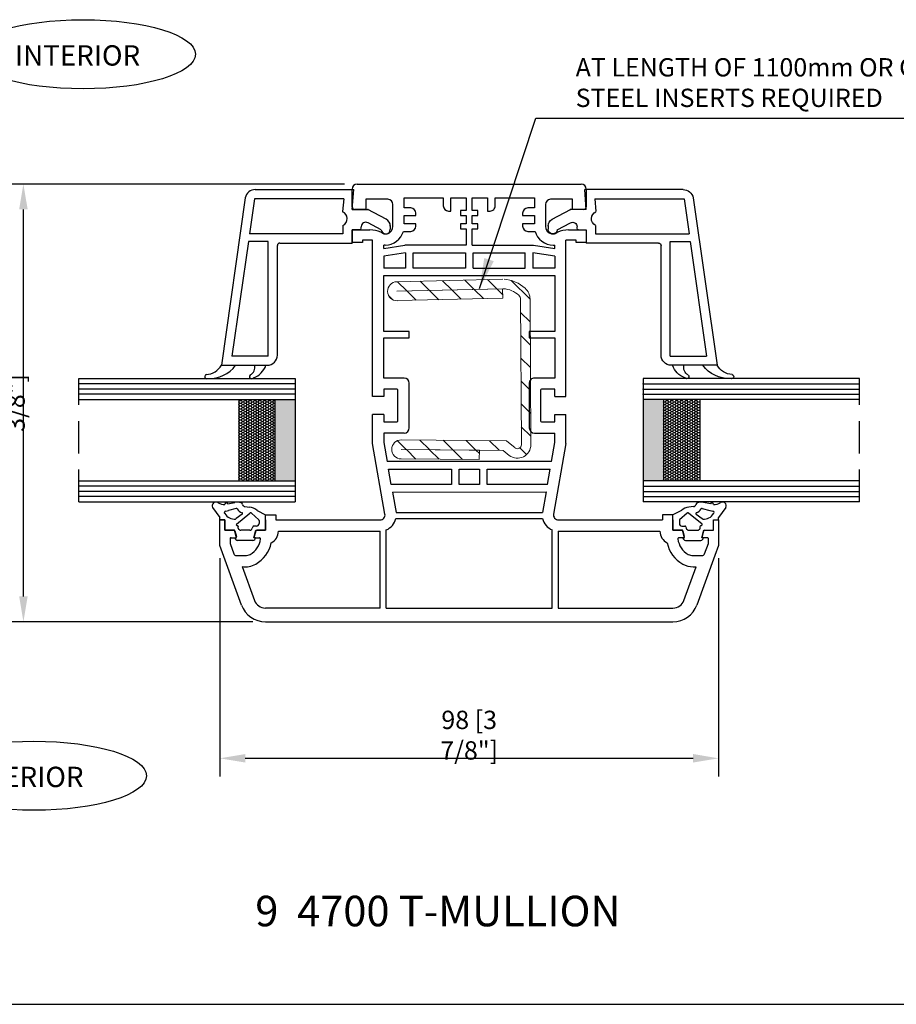
# Model space of a CAD drawing. Units: inches. Extents: x -8777 to 12680, y -11685 to 473.
# Drawn here: x 1837 to 2010, y -304 to -111 of the extents above; entities that cross this region are included whole.
import ezdxf

# ---------------------------------------------------------------- set-up
doc = ezdxf.new("R2010")
doc.units = ezdxf.units.IN
doc.header["$MEASUREMENT"] = 0
doc.linetypes.add('HIDDEN', pattern=[9.525, 6.35, -3.175])
for name, color, linetype in [('1', 7, 'Continuous'), ('DIM', 7, 'Continuous'), ('OB2', 2, 'Continuous')]:
    doc.layers.add(name, color=color, linetype=linetype)
doc.layers.add('BEMASSUNG', color=7, linetype='Continuous', plot=False)
doc.styles.add('Handlet', font='dim.shx', dxfattribs={"width": 0.9})
doc.styles.get("Standard").update_dxf_attribs({"font": 'arial.ttf', "height": 4})
doc.styles.add('STYLE1', font='arialbd.ttf')
doc.dimstyles.new('CM', dxfattribs={"dimscale": 20, "dimtxt": 0.18, "dimasz": 0.25, "dimexe": 0.18, "dimexo": 0.125, "dimgap": 0.09, "dimtad": 1, "dimdec": 0, "dimzin": 0, "dimdsep": 46, "dimtxsty": 'Handlet', "dimcen": 0.09, "dimclrd": 1, "dimclre": 1, "dimclrt": 3, "dimadec": 0, "dimazin": 0, "dimtfac": 1, "dimtdec": 0, "dimtofl": 0, "dimtmove": 0, "dimatfit": 3, "dimfxl": 1, "dimtolj": 1, "dimtzin": 0, "dimarcsym": 0})
pattern_1 = [(0, (-1048.84327, 322.25003), (0.47625, 0.274963065), [0.3175, -0.635]), (120, (-1048.84327, 322.25003), (-0.47625, 0.274963066), [0.3175, -0.635]), (60, (-1048.84327, 322.25003), (1e-09, 0.54992613), [-0.635, 0.3175])]

# ---------------------------------------------------------------- blocks, each defined once
blk = doc.blocks.new('533030-C-G')
at = {"layer": '1', "color": 3, "linetype": 'Continuous'}
for p, q in [((381.54, 803.42), (348.68, 808.12)), ((348.68, 808.12), (348.68, 799.12)), ((372.98, 802.82), (350.48, 806.04)), ((350.48, 798.92), (350.48, 806.04)), ((372.98, 798.92), (372.98, 802.82)), ((381.38, 801.62), (374.48, 802.61)), ((374.48, 784.22), (374.48, 802.61)), ((381.38, 784.08), (381.38, 801.62)), ((383.18, 801.45), (383.18, 782.12)), ((350.48, 798.92), (372.98, 798.92)), ((350.68, 797.12), (372.18, 797.12)), ((372.68, 796.62), (372.68, 782.42)), ((376.15, 784.22), (374.48, 784.22)), ((381.38, 784.08), (378.85, 784.3)), ((375.28, 782.42), (372.68, 782.42)), ((375.28, 780.92), (375.28, 782.42)), ((379.28, 782.42), (383.18, 782.12)), ((379.28, 782.42), (379.28, 779.32)), ((375.58, 780.62), (375.87, 780.62)), ((375.29, 776.71), (376.66, 779.3)), ((377.36, 775.71), (379.28, 779.32)), ((376.04, 774.92), (375.38, 774.92))]:
    blk.add_line(p, q, dxfattribs=at)
at = {"layer": '1', "color": 2, "linetype": 'Continuous'}
for centre, radius, start, end in [((346.43, 810.96), 0.434, 14.87, 212.6502), ((352.48, 810.49), 6.42, 177.9218, 233.6781), ((350.58, 811.34), 3.74, 184.1168, 239.429), ((346.43, 802.16), 0.435, 40.639, 241.4205), ((349.97, 803.14), 3.98, 199.9804, 251.1144), ((348.26, 803.26), 1.7, 208.7868, 284.4156)]:
    blk.add_arc(centre, radius, start, end, dxfattribs=at)
at = {"layer": '1', "color": 3, "linetype": 'Continuous'}
for centre, radius, start, end in [((381.18, 801.45), 2, 0, 79.6952), ((350.68, 799.12), 2, 180, -90), ((372.18, 796.62), 0.5, 0, 90), ((377.48, 784.92), 1.5, -152.1819, -24.17), ((375.58, 780.92), 0.3, 180, -90), ((375.87, 779.72), 0.9, -28, 90), ((375.38, 775.82), 0.9, 95.7226, -176.8208), ((375.38, 775.82), 0.9, -176.8208, -90), ((376.04, 776.42), 1.5, -90, -28)]:
    blk.add_arc(centre, radius, start, end, dxfattribs=at)
at = {"layer": 'BEMASSUNG', "color": 3}
for p in [(379.28, 779.32), (376.04, 774.92)]:
    blk.add_point(p, dxfattribs=at)
blk = doc.blocks.new('*D164')
at = {"layer": 'DEFPOINTS', "color": 0, "linetype": 'Continuous', "transparency": 16777216}
for p in [(1876.66, -214.1), (1974.67, -214.1), (1974.67, -255.92)]:
    blk.add_point(p, dxfattribs=at)
at = {"layer": 'DIM', "color": 1, "linetype": 'Continuous', "lineweight": -2, "transparency": 16777216}
for p, q in [((1876.66, -216.6), (1876.66, -259.52)), ((1974.67, -216.6), (1974.67, -259.52)), ((1881.66, -255.92), (1969.67, -255.92))]:
    blk.add_line(p, q, dxfattribs=at)
at = {"layer": 'DIM', "color": 1, "linetype": 'Continuous', "transparency": 16777216}
for points in [[(1881.66, -255.08), (1881.66, -256.75), (1876.66, -255.92)], [(1969.67, -255.08), (1969.67, -256.75), (1974.67, -255.92)]]:
    blk.add_solid(points, dxfattribs=at)
at = {"layer": 'DIM', "color": 3, "linetype": 'Continuous', "transparency": 16777216, "insert": (1925.66, -251.37), "char_height": 3.6, "attachment_point": 5, "style": 'Handlet'}
blk.add_mtext('\\A1;98 [3 7/8"]', dxfattribs=at)
blk = doc.blocks.new('*D165')
at = {"layer": 'DEFPOINTS', "color": 0, "linetype": 'Continuous', "transparency": 16777216}
for p in [(1838.06, -143.1), (1903.66, -143.1), (1885.62, -229.1)]:
    blk.add_point(p, dxfattribs=at)
at = {"layer": 'DIM', "color": 1, "linetype": 'Continuous', "lineweight": -2, "transparency": 16777216}
for p, q in [((1901.16, -143.1), (1834.46, -143.1)), ((1838.06, -224.1), (1838.06, -148.1)), ((1883.12, -229.1), (1834.46, -229.1))]:
    blk.add_line(p, q, dxfattribs=at)
at = {"layer": 'DIM', "color": 1, "linetype": 'Continuous', "transparency": 16777216}
for points in [[(1837.23, -148.1), (1838.9, -148.1), (1838.06, -143.1)], [(1837.23, -224.1), (1838.9, -224.1), (1838.06, -229.1)]]:
    blk.add_solid(points, dxfattribs=at)
at = {"layer": 'DIM', "color": 3, "linetype": 'Continuous', "transparency": 16777216, "insert": (1833.52, -186.1), "char_height": 3.6, "attachment_point": 5, "rotation": 90, "style": 'Handlet'}
blk.add_mtext('\\A1;86 [3 3/8"]', dxfattribs=at)
blk = doc.blocks.new('INTERIOR')
at = {"layer": '1', "linetype": 'Continuous'}
blk.add_ellipse((0, 0), major_axis=(-22.09, 0), ratio=0.307512, dxfattribs=at)
at = {"layer": '1', "linetype": 'Continuous', "style": 'Handlet'}
blk.add_text('INTERIOR', height=4, dxfattribs=at).set_placement((-13.38, -2.23))
blk = doc.blocks.new('EXTERIOR')
at = {"layer": '1', "linetype": 'Continuous'}
blk.add_ellipse((0, 0), major_axis=(-22.09, 0), ratio=0.307512, dxfattribs=at)
at = {"layer": '1', "linetype": 'Continuous', "style": 'Handlet'}
blk.add_text('EXTERIOR', height=4, dxfattribs=at).set_placement((-15.66, -2.23))
blk = doc.blocks.new('frame steel')
at = {"layer": 'OB2', "linetype": 'Continuous'}
h = blk.add_hatch(dxfattribs=at)
h.set_pattern_fill('ANSI31', color=1, angle=180.328, style=0)
h.set_pattern_definition([(225.32797, (7502.3535, -25.0322), (2.257878, -2.232176), [])])
edge = h.paths.add_edge_path()
edge.add_line((6585.29, -523.84), (6585.15, -539.22))
edge.add_line((6585.15, -539.22), (6587, -539.24))
edge.add_line((6587, -539.24), (6587.15, -523.86))
edge.add_arc((6587.15, -523.86), 0.00581, 1.203, 179.453, ccw=False)
edge.add_line((6587.16, -523.86), (6586.97, -543.89))
edge.add_line((6586.97, -543.89), (6585.96, -545.11))
edge.add_arc((6588.08, -546.69), 2.65, 143.4581, 270.328)
edge.add_line((6588.1, -549.34), (6616.67, -549.18))
edge.add_arc((6616.65, -546.27), 2.91, -89.672, -42.3311)
edge.add_arc((6613.76, -543.64), 6.82, -42.3311, -3.7021)
edge.add_arc((6618.03, -543.91), 2.54, -3.7021, 1.328)
edge.add_line((6620.57, -543.85), (6620.09, -523))
edge.add_arc((6618.23, -523.04), 1.86, 1.328, 181.328)
edge.add_line((6616.38, -523.09), (6616.86, -543.85))
edge.add_line((6616.86, -543.85), (6618.71, -543.8))
edge.add_line((6618.71, -543.8), (6618.23, -523.04))
edge.add_arc((6618.23, -523.04), 0.000801, -358.672, -178.672, ccw=False)
edge.add_line((6618.23, -523.04), (6618.71, -543.9))
edge.add_arc((6618.03, -543.91), 0.686, -3.7021, 1.328, ccw=False)
edge.add_arc((6613.76, -543.64), 4.96, -42.3311, -3.7021, ccw=False)
edge.add_arc((6616.65, -546.27), 1.06, -89.672, -42.3311, ccw=False)
edge.add_line((6616.66, -547.32), (6588.09, -547.49))
edge.add_arc((6588.08, -546.69), 0.794, -213.9534, -89.672, ccw=False)
edge.add_line((6587.43, -546.25), (6588.82, -544.57))
edge.add_line((6588.82, -544.57), (6589.02, -523.87))
edge.add_arc((6587.15, -523.86), 1.86, -0.5416, 179.453)
at = {"color": 7, "linetype": 'Continuous', "lineweight": 15}
for p, q in [((6585.29, -523.84), (6585.15, -539.22)), ((6586.97, -543.89), (6587.16, -523.86)), ((6587.15, -523.86), (6587, -539.24)), ((6588.82, -544.57), (6589.02, -523.87)), ((6616.86, -543.85), (6616.38, -523.09)), ((6618.71, -543.8), (6618.23, -523.04)), ((6618.23, -523.04), (6618.71, -543.9)), ((6620.09, -523), (6620.57, -543.85)), ((6587, -539.24), (6585.15, -539.22)), ((6585.96, -545.11), (6586.97, -543.89)), ((6587.43, -546.25), (6588.82, -544.57)), ((6618.71, -543.8), (6616.86, -543.85)), ((6616.66, -547.32), (6588.09, -547.49)), ((6616.67, -549.18), (6588.1, -549.34))]:
    blk.add_line(p, q, dxfattribs=at)
for centre, radius, start, end in [((6587.15, -523.86), 1.86, 359.4584, 179.453), ((6618.23, -523.04), 1.86, 1.328, 181.328), ((6587.15, -523.86), 0.00581, 1.203, 179.453), ((6588.08, -546.69), 2.65, 143.4581, 270.328), ((6613.76, -543.64), 4.96, 317.6689, 356.2979), ((6618.03, -543.91), 0.686, 356.2979, 1.328), ((6613.76, -543.64), 6.82, 317.6689, 356.2979), ((6588.08, -546.69), 0.794, 146.0466, 270.328), ((6616.65, -546.27), 1.06, 270.328, 317.6689), ((6616.65, -546.27), 2.91, 270.328, 317.6689)]:
    blk.add_arc(centre, radius, start, end, dxfattribs=at)

msp = doc.modelspace()

# ---------------------------------------------------------------- hatches: boundary and pattern name
at = {"layer": 'DIM', "linetype": 'Continuous'}
h = msp.add_hatch(dxfattribs=at)
h.set_pattern_fill('HONEY', color=253, scale=0.1)
h.set_pattern_definition(pattern_1)
h.paths.add_polyline_path([(1880.381063, -201.434131), (1880.381063, -185.428359), (1887.481063, -185.428359), (1887.481063, -201.434131)])
h = msp.add_hatch(color=253, dxfattribs=at)
h.dxf.hatch_style = 1
h.paths.add_polyline_path([(1887.481063, -201.434131), (1887.481063, -185.428359), (1891.481063, -185.428359), (1891.481063, -201.434131)])
h = msp.add_hatch(color=253, dxfattribs=at)
h.dxf.hatch_style = 1
h.paths.add_polyline_path([(1963.850597, -201.434131), (1963.850597, -185.428359), (1959.850597, -185.428359), (1959.850597, -201.434131)])
h = msp.add_hatch(dxfattribs=at)
h.set_pattern_fill('HONEY', color=253, scale=0.1)
h.set_pattern_definition(pattern_1)
h.paths.add_polyline_path([(1970.950597, -201.434131), (1970.950597, -185.428359), (1963.850597, -185.428359), (1963.850597, -201.434131)])

# ---------------------------------------------------------------- linework, layer by layer
at = {"color": 7, "linetype": 'Continuous'}
for p, q in [((1902.664014, -147.603302), (1902.664014, -144.103302)), ((1948.664039, -144.102713), (1948.664129, -147.602713)), ((1909.664014, -146.103302), (1905.364014, -146.103302)), ((1905.364014, -146.103302), (1905.364014, -148.103302)), ((1912.864012, -147.803302), (1912.864014, -145.803184)), ((1912.864014, -145.803184), (1920.5652, -145.803089)), ((1920.5652, -145.803089), (1920.5652, -147.403038)), ((1922.0652, -145.80307), (1925.0652, -145.80303)), ((1922.0652, -148.403038), (1922.0652, -145.80307)), ((1925.0652, -145.80303), (1925.0652, -148.303302)), ((1926.265113, -148.303283), (1926.2652, -145.803011)), ((1926.2652, -145.803011), (1929.265043, -145.80297)), ((1929.265043, -145.80297), (1929.265109, -148.402938)), ((1930.765043, -145.802951), (1938.464083, -145.802856)), ((1930.765084, -147.4029), (1930.765043, -145.802951)), ((1938.464083, -145.802856), (1938.464136, -147.802974)), ((1945.964091, -146.102782), (1941.664091, -146.102892)), ((1945.964142, -148.102782), (1945.964091, -146.102782)), ((1905.364014, -148.103302), (1903.164014, -148.103302)), ((1910.664014, -151.403302), (1910.664014, -147.103302)), ((1914.164014, -147.803302), (1912.864012, -147.803302)), ((1915.164014, -149.303302), (1915.164014, -148.803302)), ((1921.5652, -148.403038), (1922.0652, -148.403038)), ((1925.0652, -148.303302), (1923.9652, -148.303302)), ((1923.9652, -148.303302), (1923.9652, -149.303302)), ((1927.365108, -148.303248), (1926.265113, -148.303283)), ((1927.365133, -149.303248), (1927.365108, -148.303248)), ((1929.265109, -148.402938), (1929.765109, -148.402925)), ((1936.16416, -148.803033), (1936.164173, -149.303033)), ((1938.464136, -147.802974), (1937.164134, -147.803007)), ((1940.664116, -147.102918), (1940.664227, -151.402918)), ((1948.164142, -148.102725), (1945.964142, -148.102782)), ((1912.864008, -150.903302), (1912.86401, -149.303302)), ((1912.86401, -149.303302), (1915.164014, -149.303302)), ((1923.9652, -149.303302), (1925.0652, -149.303302)), ((1925.0652, -149.303302), (1925.0652, -150.903302)), ((1926.265126, -149.303283), (1927.365133, -149.303248)), ((1926.265146, -150.903283), (1926.265126, -149.303283)), ((1936.164173, -149.303033), (1938.464176, -149.302974)), ((1938.464176, -149.302974), (1938.46422, -150.902974)), ((1902.664014, -152.103302), (1906.15554, -152.103302)), ((1902.664014, -154.603302), (1902.664014, -152.103302)), ((1908.268632, -152.579095), (1908.722789, -152.790872)), ((1912.727524, -152.403302), (1914.164014, -152.403302)), ((1912.727524, -152.403302), (1912.727524, -152.403302)), ((1915.164014, -150.903302), (1912.864008, -150.903302)), ((1915.164014, -151.403302), (1915.164014, -150.903302)), ((1923.9652, -150.903302), (1923.9652, -151.903302)), ((1925.0652, -150.903302), (1923.9652, -150.903302)), ((1923.9652, -151.903302), (1925.0652, -151.903302)), ((1925.0652, -151.903302), (1925.0652, -155.103302)), ((1927.365174, -150.903248), (1926.265146, -150.903283)), ((1926.265159, -151.903283), (1927.3652, -151.903248)), ((1926.2652, -155.103283), (1926.265159, -151.903283)), ((1927.3652, -151.903248), (1927.365174, -150.903248)), ((1938.46422, -150.902974), (1936.164214, -150.903033)), ((1936.164214, -150.903033), (1936.164227, -151.403033)), ((1937.164252, -152.403007), (1938.600742, -152.402971)), ((1942.605487, -152.790437), (1943.059639, -152.578649)), ((1945.172718, -152.102802), (1948.164309, -152.102725)), ((1948.164309, -152.102725), (1948.664245, -152.102713)), ((1948.664245, -152.102713), (1948.664309, -154.602713)), ((1904.664014, -154.603302), (1902.664014, -154.603302)), ((1906.664014, -154.103302), (1904.664014, -154.103302)), ((1904.664014, -154.103302), (1904.664014, -154.603302)), ((1906.664014, -183.42797), (1906.664014, -154.103302)), ((1946.664296, -154.102764), (1944.664296, -154.102815)), ((1946.664309, -154.602764), (1946.664296, -154.102764)), ((1948.664309, -154.602713), (1946.664309, -154.602764)), ((1925.0652, -155.103302), (1913.042719, -155.103302)), ((1914.664014, -156.603302), (1924.914014, -156.603302)), ((1914.664014, -159.603302), (1914.664014, -156.603302)), ((1924.914014, -156.603302), (1924.914014, -159.603302)), ((1926.414014, -159.603283), (1926.414014, -156.603283)), ((1913.164014, -159.603302), (1908.864014, -159.603302)), ((1924.914014, -159.603302), (1914.664014, -159.603302)), ((1942.464495, -159.602974), (1938.164495, -159.602974)), ((1908.864014, -161.103302), (1942.464475, -161.102871)), ((1908.864014, -172.103199), (1908.864014, -161.103302)), ((1942.464475, -161.102871), (1942.464757, -172.103199)), ((1913.864014, -172.103199), (1908.864014, -172.103199)), ((1913.864014, -173.303199), (1913.864014, -172.103199)), ((1942.464757, -172.103199), (1937.464757, -172.103199)), ((1937.464757, -172.103199), (1937.464788, -173.303199)), ((1908.864014, -173.303199), (1913.864014, -173.303199)), ((1908.864014, -181.22797), (1908.864014, -173.303199)), ((1937.464788, -173.303199), (1942.464788, -173.303199)), ((1942.464788, -173.303199), (1942.464993, -181.227527)), ((1912.864014, -181.22797), (1908.864014, -181.22797)), ((1942.464993, -181.227527), (1938.465011, -181.227559)), ((1911.464014, -183.42797), (1908.864014, -183.42797)), ((1908.864014, -183.42797), (1908.864014, -184.85297)), ((1911.664014, -189.62797), (1911.664014, -183.62797)), ((1913.864014, -191.02797), (1913.864014, -182.22797)), ((1937.465019, -182.227585), (1937.465244, -191.027667)), ((1939.665055, -183.627611), (1939.665209, -189.627611)), ((1942.464993, -183.427539), (1939.86505, -183.427606)), ((1942.464993, -183.427521), (1942.464993, -183.427539)), ((1942.46503, -184.852521), (1942.464993, -183.427521)), ((1908.864014, -184.85297), (1907.664014, -184.85297)), ((1908.864014, -188.35297), (1908.864014, -189.82797)), ((1942.465157, -189.827521), (1942.465119, -188.352521)), ((1906.664014, -194.090532), (1906.664014, -189.82797)), ((1908.864014, -189.82797), (1911.464014, -189.82797)), ((1909.104166, -207.929321), (1906.664014, -194.090532)), ((1944.665321, -194.103302), (1942.2275, -207.928872)), ((1909.781821, -199.103199), (1922.1652, -199.103199)), ((1922.1652, -199.103199), (1922.1652, -202.103199)), ((1923.6652, -199.103199), (1927.665123, -199.103148)), ((1923.6652, -202.103199), (1923.6652, -199.103199)), ((1927.665123, -199.103148), (1927.6652, -202.103148)), ((1929.165123, -199.103109), (1941.549838, -199.102792)), ((1929.1652, -202.103109), (1929.165123, -199.103109)), ((1922.1652, -202.103199), (1910.310802, -202.103199)), ((1927.6652, -202.103148), (1923.6652, -202.103199)), ((1941.020855, -202.102805), (1929.1652, -202.103109)), ((1910.575302, -203.603252), (1940.756368, -203.602785)), ((1876.664014, -214.102981), (1876.664014, -209.102981)), ((1876.664014, -209.102981), (1877.664014, -209.102981)), ((1877.664014, -209.102981), (1877.664014, -211.102981)), ((1885.664014, -209.102969), (1885.664014, -211.102981)), ((1887.664014, -209.10297), (1908.119358, -209.10297)), ((1943.212334, -209.10252), (1963.665706, -209.101995)), ((1965.665706, -209.101944), (1965.665757, -211.101955)), ((1973.665706, -209.10175), (1974.665706, -209.101725)), ((1973.665757, -211.10175), (1973.665706, -209.10175)), ((1974.665706, -209.101725), (1974.665834, -214.101725)), ((1877.664014, -211.102981), (1879.41927, -211.102981)), ((1883.715573, -211.251217), (1883.420829, -212.351217)), ((1883.614014, -212.602981), (1884.464014, -212.602981)), ((1885.664014, -211.102981), (1883.908758, -211.102981)), ((1888.189845, -211.302971), (1908.164014, -211.302968)), ((1943.165762, -211.30252), (1963.139931, -211.30201)), ((1965.665757, -211.101955), (1967.421013, -211.10191)), ((1967.715796, -212.601903), (1966.865796, -212.601925)), ((1967.614202, -211.250142), (1967.908974, -212.350134)), ((1971.910501, -211.101795), (1973.665757, -211.10175)), ((1878.670829, -212.854745), (1878.670829, -213.702981)), ((1878.670829, -213.702981), (1879.424615, -215.773991)), ((1971.905276, -215.772805), (1972.659009, -213.701776)), ((1972.659009, -213.701776), (1972.658987, -212.85354)), ((1974.665834, -214.101725), (1973.937952, -216.101725)), ((1879.894461, -216.102981), (1881.664014, -216.102981)), ((1969.665885, -216.101853), (1971.435438, -216.101807))]:
    msp.add_line(p, q, dxfattribs=at)
at = {"color": 4, "linetype": 'Continuous'}
for p, q in [((1848.944095, -181.334131), (1891.481063, -181.334131)), ((2002.387565, -181.334131), (1959.850597, -181.334131)), ((1848.944095, -185.428359), (1891.481063, -185.428359)), ((2002.387565, -185.428359), (1959.850597, -185.428359)), ((1848.944095, -201.434131), (1891.481063, -201.434131)), ((2002.387565, -201.434131), (1959.850597, -201.434131)), ((1848.944095, -205.534131), (1891.481063, -205.534131)), ((2002.387565, -205.534131), (1959.850597, -205.534131))]:
    msp.add_line(p, q, dxfattribs=at)
at = {"color": 3, "linetype": 'Continuous'}
for p, q in [((1891.481063, -181.334131), (1891.481063, -205.534131)), ((1959.850597, -181.334131), (1959.850597, -205.534131))]:
    msp.add_line(p, q, dxfattribs=at)
at = {"color": 2, "linetype": 'Continuous'}
for p, q in [((1880.381063, -185.428359), (1880.381063, -201.434131)), ((1887.481063, -185.428359), (1887.481063, -201.434131)), ((1963.850597, -185.428359), (1963.850597, -201.434131)), ((1970.950597, -185.428359), (1970.950597, -201.434131)), ((1875.234283, -206.64398), (1876.664014, -208.602981)), ((1878.252228, -205.939183), (1879.598038, -205.644282)), ((1881.575388, -206.474454), (1882.49313, -206.587138)), ((1969.756279, -206.474454), (1968.838537, -206.587138)), ((1973.079439, -205.939183), (1971.733629, -205.644282)), ((1976.097384, -206.64398), (1974.667653, -208.602981)), ((1876.664014, -209.102981), (1876.664014, -208.602981)), ((1877.597797, -207.747991), (1877.555232, -207.613853)), ((1879.912964, -209.932353), (1882.554711, -207.745649)), ((1882.851588, -207.761935), (1884.319781, -209.084595)), ((1883.979344, -207.233268), (1885.664014, -208.102981)), ((1885.664014, -211.102981), (1885.664014, -208.102981)), ((1967.352323, -207.233268), (1965.667653, -208.102981)), ((1965.667653, -211.102981), (1965.667653, -208.102981)), ((1968.480079, -207.761935), (1967.011886, -209.084595)), ((1971.418703, -209.932353), (1968.776956, -207.745649)), ((1973.73387, -207.747991), (1973.776435, -207.613853)), ((1974.667653, -209.102981), (1974.667653, -208.602981)), ((1877.664014, -209.102981), (1876.664014, -209.102981)), ((1877.664014, -211.102981), (1877.664014, -209.102981)), ((1880.291012, -210.73239), (1880.283575, -210.471468)), ((1883.112356, -210.451217), (1883.037016, -210.73239)), ((1883.864014, -210.302981), (1883.305541, -210.302981)), ((1884.364014, -209.210041), (1884.364014, -209.802981)), ((1966.967653, -209.210041), (1966.967653, -209.802981)), ((1967.467653, -210.302981), (1968.026126, -210.302981)), ((1968.219311, -210.451217), (1968.294651, -210.73239)), ((1971.040655, -210.73239), (1971.048092, -210.471468)), ((1973.667653, -211.102981), (1973.667653, -209.102981)), ((1973.667653, -209.102981), (1974.667653, -209.102981)), ((1879.56209, -211.102981), (1877.664014, -211.102981)), ((1879.964014, -212.602981), (1879.56209, -211.102981)), ((1879.664014, -212.602981), (1879.964014, -212.602981)), ((1882.554053, -211.102981), (1880.773974, -211.102981)), ((1883.364014, -212.602981), (1883.765938, -211.102981)), ((1883.664014, -212.602981), (1883.364014, -212.602981)), ((1883.765938, -211.102981), (1885.664014, -211.102981)), ((1967.565729, -211.102981), (1965.667653, -211.102981)), ((1967.967653, -212.602981), (1967.565729, -211.102981)), ((1967.667653, -212.602981), (1967.967653, -212.602981)), ((1968.777614, -211.102981), (1970.557693, -211.102981)), ((1971.367653, -212.602981), (1971.769577, -211.102981)), ((1971.667653, -212.602981), (1971.367653, -212.602981)), ((1971.769577, -211.102981), (1973.667653, -211.102981)), ((1883.164014, -213.102981), (1880.164014, -213.102981)), ((1968.167653, -213.102981), (1971.167653, -213.102981))]:
    msp.add_line(p, q, dxfattribs=at)
at = {"color": 7, "linetype": 'Continuous'}
for centre, radius, start, end in [((1903.664014, -144.103302), 1, 90.00073449, 180), ((1947.664039, -144.102738), 1, 0.00146899, 90.00073449), ((1909.664014, -147.103302), 1, 0, 90), ((1941.664116, -147.102892), 1, 90.00146899, 180.00146899), ((1903.164014, -147.603302), 0.5, 180, 270), ((1914.164014, -148.803302), 1, 0, 90), ((1921.5652, -147.403038), 1, 180, 270), ((1929.765084, -147.402925), 1, 270.00146899, 0.00146899), ((1937.16416, -148.803007), 1, 90.00146899, 180.00146899), ((1948.164129, -147.602725), 0.5, 270.00146899, 0.00146899), ((1906.139006, -157.106968), 5.003693, 64.81066505, 89.81066505), ((1909.229931, -151.703302), 1.2, 245, 284.07183583), ((1909.159431, -151.406968), 1.504588, 283.93224437, 0.13959146), ((1914.164014, -151.403302), 1, 270, 0), ((1937.164227, -151.403007), 1, 180.00146899, 270.00146899), ((1942.16881, -151.406545), 1.504588, 179.86187753, 256.06922462), ((1942.098317, -151.702881), 1.2, 255.92963316, 295.00146899), ((1945.189381, -157.106467), 5.003693, 90.19080394, 115.19080394), ((1912.864014, -182.22797), 1, 0, 90), ((1938.465019, -182.227559), 1, 90.00046515, 180.00146899), ((1911.464014, -183.62797), 0.2, 0, 90), ((1939.865055, -183.627606), 0.2, 90.00146899, 180.00146899), ((1911.464014, -189.62797), 0.2, 270, 0), ((1912.864014, -191.02797), 1, 270, 0), ((1938.465244, -191.027642), 1, 180.00146899, 270.00146899), ((1939.865209, -189.627606), 0.2, 180.00146899, 270.00146899), ((1908.119358, -208.10297), 1, 269.99999955, 10), ((1943.212308, -208.10252), 1, 170, 270.00146944), ((1878.864014, -212.802981), 0.2, 90, 195.0000001), ((1879.41927, -211.302981), 0.2, 15, 90), ((1883.614014, -212.402981), 0.2, 165, 270), ((1883.908758, -211.302981), 0.2, 90, 165), ((1883.908758, -211.302981), 0.2, 90, 165), ((1884.464014, -212.802981), 0.2, 353.24428947, 90), ((1885.491068, -211.221717), 2.7, 298.12154626, 358.27547849), ((1966.865801, -212.801925), 0.2, 90.00146899, 186.75717952), ((1967.421018, -211.30191), 0.2, 15.00146899, 90.00146899), ((1967.715791, -212.401903), 0.2, 270.00146899, 15.00146899), ((1967.717653, -212.402981), 0.2, 270, 15), ((1971.910506, -211.301795), 0.2, 90.00146899, 165.00146899), ((1972.465801, -212.801781), 0.2, 345.00146889, 90.00146899), ((1880.690398, -212.355963), 4, 299.13098265, 353.24428947), ((1880.690398, -212.355963), 6.2, 299.13098265, 348.39683859), ((1970.639405, -212.35481), 4, 186.75717952, 240.87048634), ((1879.90352, -215.590044), 0.513017, 201.01177257, 268.98822743), ((1881.664014, -214.102981), 2, 270, 299.13098265), ((1969.665834, -214.101853), 2, 240.87048634, 270.00146899), ((1971.435425, -215.601807), 0.5, 270.00146899, 340.00146899), ((1881.664014, -214.102981), 4.2, 261.58695011, 299.13098265)]:
    msp.add_arc(centre, radius, start, end, dxfattribs=at)
at = {"color": 2, "linetype": 'Continuous'}
for centre, radius, start, end in [((1875.914014, -206.327016), 0.75, 54.90319877, 205), ((1877.495153, -204.077016), 2, 234.90319877, 274.95561548), ((1877.964014, -206.021282), 0.3, 16.11362591, 189.25683779), ((1880.071515, -207.277016), 1.7, 63.40585608, 106.5329122), ((1880.625545, -206.272746), 0.555853, 20.36353241, 68.13567741), ((1881.636322, -205.978181), 0.5, 191.670521, 263), ((1882.201533, -209.290209), 2.718753, 49.16318622, 83.84295893), ((1969.130134, -209.290209), 2.718753, 96.15704107, 130.83681378), ((1969.695345, -205.978181), 0.5, 277, 348.329479), ((1970.706122, -206.272746), 0.555853, 111.86432259, 159.63646759), ((1971.260152, -207.277016), 1.7, 73.4670878, 116.59414392), ((1973.367653, -206.021282), 0.3, 350.74316221, 163.88637409), ((1973.836514, -204.077016), 2, 265.04438452, 305.09680123), ((1975.417653, -206.327016), 0.75, 335, 125.09680123), ((1877.820771, -207.628016), 0.265917, 94.57429544, 176.94699848), ((1877.495153, -204.077016), 3.3, 275.18566252, 285.44593952), ((1882.695821, -207.887381), 0.2, 38.84592933, 134.87410287), ((1968.635846, -207.887381), 0.2, 45.12589713, 141.15407067), ((1973.836514, -204.077016), 3.3, 254.55406048, 264.81433748), ((1973.510896, -207.628016), 0.265917, 3.05300152, 85.42570456), ((1880.106364, -210.017282), 0.211226, 156.29190146, 270.82716297), ((1880.165893, -210.371912), 0.154145, 319.76952821, 111.493883), ((1880.773974, -210.602981), 0.5, 195, 270), ((1882.554053, -210.602981), 0.5, 270, 345), ((1883.305541, -210.502981), 0.2, 90, 165), ((1883.864014, -209.802981), 0.5, 270, 0), ((1884.164014, -209.210041), 0.2, 0, 38.84592933), ((1967.167653, -209.210041), 0.2, 141.15407067, 180), ((1967.467653, -209.802981), 0.5, 180, 270), ((1968.026126, -210.502981), 0.2, 15, 90), ((1968.777614, -210.602981), 0.5, 195, 270), ((1970.557693, -210.602981), 0.5, 270, 345), ((1971.165774, -210.371912), 0.154145, 68.506117, 220.23047179), ((1971.225303, -210.017282), 0.211226, 269.17283703, 23.70809854), ((1880.164014, -212.602981), 0.5, 180, 270), ((1883.164014, -212.602981), 0.5, 270, 0), ((1968.167653, -212.602981), 0.5, 180, 270), ((1971.167653, -212.602981), 0.5, 270, 0)]:
    msp.add_arc(centre, radius, start, end, dxfattribs=at)
at = {"layer": '1', "color": 7, "linetype": 'Continuous'}
for p, q in [((1903.664001, -143.103302), (1907.666971, -143.103251)), ((1907.666971, -143.103251), (1947.664027, -143.102738)), ((1944.665084, -184.85297), (1944.664296, -154.102815)), ((1908.864014, -155.783557), (1913.042719, -155.103302)), ((1908.864014, -155.783557), (1908.864014, -155.111555)), ((1909.159431, -155.111555), (1908.864014, -155.111555)), ((1913.164014, -156.603302), (1908.864014, -157.303302)), ((1913.164014, -156.603302), (1913.164014, -159.603302)), ((1926.2652, -155.103283), (1938.285812, -155.102978)), ((1926.414014, -156.603283), (1936.664495, -156.602999)), ((1936.664495, -159.602999), (1936.664495, -156.602999)), ((1942.464495, -157.302974), (1938.164495, -156.602974)), ((1938.164495, -156.602974), (1938.164495, -159.602974)), ((1938.285812, -155.102978), (1942.464495, -155.783228)), ((1942.16881, -155.111132), (1942.464495, -155.111132)), ((1942.464495, -155.783228), (1942.464495, -155.111132)), ((1908.864014, -157.303302), (1908.864014, -159.603302)), ((1942.464495, -157.302974), (1942.464495, -159.602974)), ((1926.414014, -159.603283), (1936.664495, -159.602999)), ((1906.664014, -184.85297), (1906.664014, -183.42797)), ((1907.664014, -184.85297), (1906.664014, -184.85297)), ((1942.46503, -184.852521), (1943.664251, -184.852521)), ((1943.664251, -184.852521), (1944.665084, -184.85297)), ((1906.664014, -189.82797), (1906.664014, -188.35297)), ((1908.864014, -188.35297), (1906.664014, -188.35297)), ((1942.465119, -188.352521), (1943.665319, -188.352521)), ((1943.665319, -188.352521), (1944.665174, -188.35297)), ((1944.665321, -194.103302), (1944.665174, -188.35297)), ((1939.865214, -189.827606), (1942.465157, -189.827521)), ((1912.864014, -192.02797), (1908.864014, -192.02797)), ((1908.864014, -192.02797), (1908.864014, -193.898057)), ((1938.46527, -192.027642), (1942.465316, -192.027539)), ((1942.465316, -193.910855), (1942.465316, -192.027539)), ((1908.864014, -193.898057), (1909.51733, -197.6032)), ((1941.814329, -197.602786), (1942.465316, -193.910855)), ((1941.814329, -197.602786), (1909.51733, -197.6032)), ((1910.310802, -202.103199), (1909.781821, -199.103199)), ((1941.020855, -202.102805), (1941.549838, -199.102792)), ((1910.575302, -203.603252), (1911.280608, -207.603241)), ((1940.756368, -203.602785), (1940.051058, -207.602796)), ((1885.664014, -209.102969), (1885.664014, -208.102969)), ((1885.664014, -208.102969), (1887.664014, -208.10297)), ((1887.664014, -208.10297), (1887.664014, -209.10297)), ((1911.241796, -208.803242), (1940.089871, -208.802795)), ((1911.280608, -207.603241), (1940.051058, -207.602796)), ((1965.665722, -208.10297), (1963.66568, -208.10297)), ((1963.66568, -208.10297), (1963.665706, -209.101995)), ((1965.665706, -209.101944), (1965.665722, -208.10297)), ((1878.864014, -212.602981), (1879.714014, -212.602981)), ((1879.612455, -211.251217), (1879.907199, -212.351217)), ((1908.164014, -226.402518), (1908.164014, -211.302968)), ((1909.364014, -226.402502), (1909.364014, -211.050991)), ((1941.966149, -226.402084), (1941.965756, -211.04974)), ((1943.165762, -211.30252), (1943.166149, -226.402069)), ((1971.71732, -211.250036), (1971.422604, -212.350044)), ((1972.465796, -212.601781), (1971.615796, -212.601803)), ((1880.925968, -225.812604), (1876.664014, -214.102981)), ((1973.937952, -216.101725), (1970.40418, -225.811457)), ((1881.049519, -218.257785), (1883.463249, -224.889453)), ((1967.866971, -224.888607), (1970.263987, -218.301837)), ((1969.665942, -218.301853), (1970.263987, -218.301837)), ((1908.164014, -226.402518), (1885.624571, -226.402807)), ((1909.364014, -226.402502), (1941.966149, -226.402084)), ((1943.166149, -226.402069), (1965.705639, -226.402069)), ((1885.624495, -229.102503), (1955.988142, -229.101601)), ((1955.988142, -229.101601), (1965.705737, -229.101476))]:
    msp.add_line(p, q, dxfattribs=at)
at = {"layer": '1', "color": 253, "linetype": 'Continuous'}
for p, q in [((1891.481063, -182.357688), (1848.944095, -182.357688)), ((1891.481063, -183.381245), (1848.944095, -183.381245)), ((1959.850597, -182.357688), (2002.387565, -182.357688)), ((1959.850597, -183.381245), (2002.387565, -183.381245)), ((1891.481063, -184.404802), (1848.944095, -184.404802)), ((1959.850597, -184.404802), (2002.387565, -184.404802)), ((1891.481063, -202.457688), (1848.944095, -202.457688)), ((1959.850597, -202.457688), (2002.387565, -202.457688)), ((1891.481063, -203.481245), (1848.944095, -203.481245)), ((1891.481063, -204.504802), (1848.944095, -204.504802)), ((1959.850597, -203.481245), (2002.387565, -203.481245)), ((1959.850597, -204.504802), (2002.387565, -204.504802))]:
    msp.add_line(p, q, dxfattribs=at)
at = {"layer": '1', "color": 2, "linetype": 'Continuous'}
for p, q in [((1879.865378, -206.816895), (1878.374038, -207.258992)), ((1971.466289, -206.816895), (1972.957628, -207.258992)), ((1881.07816, -207.974153), (1879.89468, -208.839558)), ((1970.253507, -207.974153), (1971.436987, -208.839558))]:
    msp.add_line(p, q, dxfattribs=at)
at = {"layer": '1', "linetype": 'Continuous'}
msp.add_line((1387.690803, -304.243472), (2349.387569, -304.243472), dxfattribs=at)
at = {"layer": '1', "color": 7, "linetype": 'Continuous'}
for centre, radius, start, end in [((1909.159431, -151.406968), 3.704588, 270, 344.39843748), ((1942.16881, -151.406545), 3.704588, 195.60303151, 270), ((1908.119358, -208.10297), 3.2, 292.88948761, 347.35938325), ((1943.212308, -208.10252), 3.2, 192.6406744, 247.07364649), ((1879.714014, -212.402981), 0.2, 270, 15), ((1965.838706, -211.220687), 2.7, 181.7259905, 241.87992273), ((1971.615791, -212.401803), 0.2, 165.00146899, 270.00146899), ((1971.617653, -212.402981), 0.2, 165, 270), ((1970.639405, -212.35481), 6.2, 191.6046304, 240.87048634), ((1969.665834, -214.101853), 4.2, 240.87048634, 270.00146899), ((1885.624431, -224.102503), 5, 200, 270.00073449), ((1885.624542, -224.102807), 2.3, 200, 270.00073449), ((1965.705639, -224.102069), 2.3, 270, 340.00286317), ((1965.705673, -224.101476), 5, 270.00073449, 340.00146899)]:
    msp.add_arc(centre, radius, start, end, dxfattribs=at)
at = {"layer": '1', "color": 2, "linetype": 'Continuous'}
for centre, radius, start, end in [((1879.922222, -207.008647), 0.2, 31.01303212, 106.51208048), ((1881.636322, -205.978181), 1.8, 211.01303212, 249.84226646), ((1969.695345, -205.978181), 1.8, 290.15773354, 328.98696788), ((1971.409445, -207.008647), 0.2, 73.48791952, 148.98696788), ((1877.788429, -207.687499), 0.2, 197.6053922, 228.0315085), ((1879.541334, -206.750931), 2.176524, 209.90910967, 276.02810523), ((1879.457398, -208.260875), 0.725321, 295.52173348, 307.07653657), ((1880.918829, -207.847063), 0.203809, 321.42244144, 61.51483912), ((1970.412838, -207.847063), 0.203809, 118.48516088, 218.57755856), ((1971.874269, -208.260875), 0.725321, 232.92346343, 244.47826652), ((1971.790333, -206.750931), 2.176524, 263.97189477, 330.09089033), ((1973.543238, -207.687499), 0.2, 311.9684915, 342.3946078)]:
    msp.add_arc(centre, radius, start, end, dxfattribs=at)
at = {"layer": '1', "linetype": 'Continuous'}
for p in [(1891.481063, -182.357688), (1891.481063, -183.381245), (1959.850597, -182.357688), (1959.850597, -183.381245), (1891.481063, -184.404802), (1959.850597, -184.404802)]:
    msp.add_point(p, dxfattribs=at)
at = {"layer": 'OB2', "linetype": 'HIDDEN'}
for p, q in [((1848.944095, -205.534131), (1848.944095, -181.334131)), ((2002.387565, -205.534131), (2002.387565, -181.334131))]:
    msp.add_line(p, q, dxfattribs=at)

# ---------------------------------------------------------------- block references
at = {"linetype": 'Continuous'}
for name, p in [('INTERIOR', (1849.78442, -117.611637)), ('EXTERIOR', (1840.142373, -259.343928))]:
    msp.add_blockref(name, p, dxfattribs=at)
at = {"linetype": 'Continuous', "rotation": 90}
msp.add_blockref('533030-C-G', (2685.081695, -527.381953), dxfattribs=at)
at = {"linetype": 'Continuous', "xscale": -1, "rotation": 270}
msp.add_blockref('533030-C-G', (1166.249965, -527.381953), dxfattribs=at)
at = {"layer": 'DIM', "color": 2, "linetype": 'Continuous', "rotation": 90.00000000000001}
msp.add_blockref('frame steel', (1388.430005, -6782.38898), dxfattribs=at)

# ---------------------------------------------------------------- texts
at = {"linetype": 'Continuous', "style": 'STYLE1'}
msp.add_text('%%U9  4700 T-MULLION', height=6, dxfattribs=at).set_placement((1883.622812, -288.919188))
at = {"layer": 'DIM', "color": 3, "linetype": 'Continuous', "insert": (1946.580752, -118.374994), "char_height": 3.6, "attachment_point": 1}
msp.add_mtext('AT LENGTH OF 1100mm OR GREATER\\PSTEEL INSERTS REQUIRED', dxfattribs=at)

# ---------------------------------------------------------------- dimensions: what is measured, and where the dimension line sits
at = {"layer": 'DIM', "linetype": 'Continuous'}
for base, p1, p2, angle, picture, middle in [((1838.062502, -143.103302), (1885.624495, -229.102503), (1903.664001, -143.103302), 90, '*D165', (1833.519645, -186.102903)), ((1974.665834, -255.916686), (1876.664014, -214.102981), (1974.665834, -214.101725), 180, '*D164', (1925.664924, -251.373829))]:
    dim = msp.add_linear_dim(base=base, p1=p1, p2=p2, angle=angle, dimstyle='CM', override={"dimfxl": 0.18}, dxfattribs=at)
    dim.commit()
    dim.dimension.update_dxf_attribs({"geometry": picture, "text_midpoint": middle})

# ---------------------------------------------------------------- leaders
at = {"layer": 'DIM', "color": 3, "linetype": 'Continuous', "annotation_type": 0, "has_hookline": 1, "hookline_direction": 0, "text_width": 92.153615}
msp.add_leader([(1927.669015, -163.645486), (1938.780752, -130.182634), (1944.780752, -130.182634)], dimstyle='CM', override={"dimasz": 0.3, "dimdec": 1, "dimtdec": 1}, dxfattribs=at)

doc.saveas('drawing.dxf')
